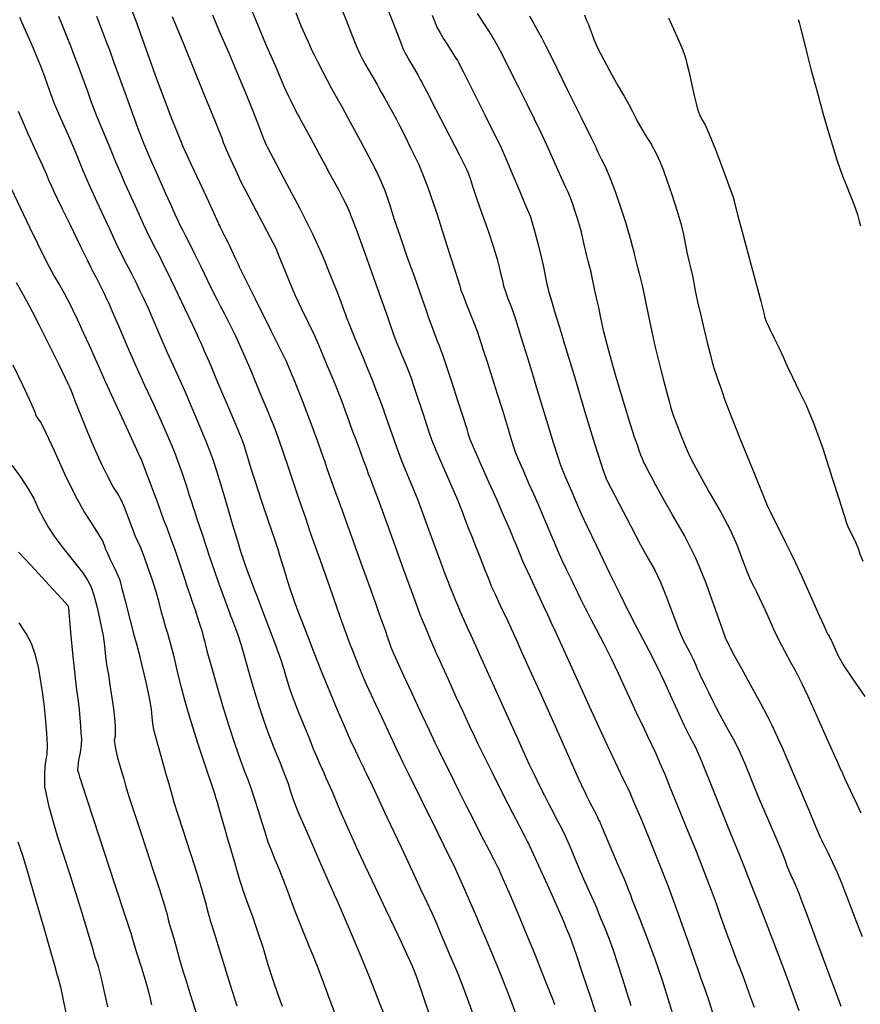
# Model space of a CAD drawing. Extents: x 364802 to 368002, y 1027178 to 1030178.
# Drawn here: x 366785 to 366959, y 1027787 to 1027991 of the extents above; entities that cross this region are included whole.
import ezdxf

# ---------------------------------------------------------------- set-up
doc = ezdxf.new("R2010")
doc.units = 0
doc.header["$LTSCALE"] = 25
doc.header["$MEASUREMENT"] = 0
doc.layers.add('INDEX', color=1, linetype='CONTINUOUS')
doc.layers.add('INTER', color=33, linetype='CONTINUOUS')

msp = doc.modelspace()

# ---------------------------------------------------------------- linework, layer by layer
at = {"layer": 'INDEX', "linetype": 'CONTINUOUS'}
for points, elevation in [([(366859.53, 1027997.16), (366861.89, 1027991.08), (366863.48, 1027987), (366864.29, 1027984.93), (366864.33, 1027984.86), (366864.37, 1027984.78), (366864.42, 1027984.7), (366864.47, 1027984.61), (366864.84, 1027983.96), (366865.53, 1027982.74), (366866.55, 1027980.96), (366867.29, 1027979.66), (366867.75, 1027978.84), (366867.95, 1027978.49), (366869.03, 1027976.43), (366870.99, 1027972.65), (366873.83, 1027967.16), (366875.84, 1027963.26), (366877.02, 1027960.96), (366877.36, 1027960.25), (366877.74, 1027959.3), (366878.16, 1027958.11), (366878.6, 1027956.69), (366879.37, 1027954.4), (366880.46, 1027951.26), (366881.86, 1027947.27), (366882.94, 1027944.04), (366883.69, 1027941.57), (366884.11, 1027939.88), (366884.47, 1027938.39), (366884.78, 1027937.12), (366885.03, 1027936.06), (366885.4, 1027934.83), (366885.9, 1027933.43), (366886.52, 1027931.86), (366887.07, 1027930.35), (366887.54, 1027928.9), (366887.95, 1027927.51), (366888.43, 1027925.93), (366888.98, 1027924.16), (366889.62, 1027922.21), (366890.66, 1027918.89), (366892.09, 1027914.19), (366893.92, 1027908.11), (366895.32, 1027903.56), (366896.26, 1027900.55), (366896.77, 1027899.06), (366897.29, 1027897.65), (366897.83, 1027896.31), (366898.39, 1027895.05), (366898.83, 1027894.04), (366899.16, 1027893.29), (366899.38, 1027892.8), (366899.61, 1027892.25), (366899.86, 1027891.67), (366900.13, 1027891.03), (366900.43, 1027890.33), (366900.75, 1027889.57), (366901.1, 1027888.74), (366902.28, 1027886.25), (366904.27, 1027882.11), (366907.08, 1027876.31), (366908.98, 1027872.41), (366909.95, 1027870.41), (366910.01, 1027870.3), (366910.05, 1027870.22), (366910.09, 1027870.16), (366910.11, 1027870.12), (366910.13, 1027870.08), (366910.15, 1027870.03), (366910.17, 1027869.96), (366910.99, 1027868.36), (366912.62, 1027865.21), (366915.05, 1027860.52), (366916.71, 1027857.3), (366917.59, 1027855.55), (366917.71, 1027855.28), (366918.25, 1027854.08), (366919.21, 1027851.96), (366920.59, 1027848.92), (366921.64, 1027846.6), (366922.39, 1027845), (366922.81, 1027844.12), (366923.2, 1027843.33), (366923.57, 1027842.63), (366923.9, 1027842.02), (366924.21, 1027841.45), (366924.49, 1027840.94), (366924.76, 1027840.47), (366926.05, 1027837.4), (366928.36, 1027831.74), (366931.7, 1027823.47), (366933.94, 1027817.95), (366935.07, 1027815.15), (366935.09, 1027815.1), (366935.11, 1027815.05), (366935.12, 1027815.03), (366935.12, 1027815.01), (366935.13, 1027815), (366935.14, 1027814.98), (366935.15, 1027814.97), (366935.77, 1027813.37), (366937.01, 1027810.21), (366938.87, 1027805.47), (366940.68, 1027800.76), (366942.44, 1027796.09), (366944.15, 1027791.46), (366945.42, 1027787.99), (366946.25, 1027785.69)], 2320), ([(366816.3, 1027991.88), (366818.82, 1027985.73), (366822.6, 1027976.5), (366825.21, 1027970.1), (366826.64, 1027966.52), (366826.9, 1027965.76), (366827.35, 1027964.66), (366827.99, 1027963.22), (366828.82, 1027961.43), (366829.51, 1027959.93), (366830.07, 1027958.71), (366830.49, 1027957.77), (366831.48, 1027955.83), (366833.01, 1027952.89), (366835.11, 1027948.95), (366836.62, 1027946.06), (366837.55, 1027944.25), (366837.9, 1027943.5), (366838.51, 1027942.05), (366839.39, 1027939.89), (366840.53, 1027937.03), (366841.75, 1027934.19), (366843.05, 1027931.38), (366844.44, 1027928.6), (366845.78, 1027925.75), (366847.07, 1027922.82), (366848.32, 1027919.81), (366849.32, 1027917.39), (366850.08, 1027915.56), (366850.59, 1027914.3), (366851.11, 1027912.94), (366851.66, 1027911.48), (366852.22, 1027909.92), (366852.77, 1027908.43), (366853.29, 1027907), (366853.79, 1027905.65), (366854.35, 1027904.15), (366854.97, 1027902.51), (366855.64, 1027900.73), (366856.2, 1027899.22), (366856.64, 1027898.01), (366856.96, 1027897.07), (366857.26, 1027896.26), (366857.54, 1027895.56), (366857.8, 1027894.97), (366859, 1027891.74), (366861.14, 1027885.86), (366864.21, 1027877.34), (366866.31, 1027871.53), (366867.43, 1027868.45), (366867.58, 1027868.09), (366867.72, 1027867.75), (366867.84, 1027867.43), (366867.96, 1027867.14), (366868.32, 1027866.25), (366868.94, 1027864.79), (366869.81, 1027862.73), (366870.41, 1027861.3), (366870.75, 1027860.51), (366870.83, 1027860.34), (366870.98, 1027860.02), (366871.2, 1027859.52), (366871.5, 1027858.86), (366872.26, 1027857.17), (366873.5, 1027854.44), (366875.2, 1027850.67), (366876.68, 1027847.43), (366877.93, 1027844.72), (366878.97, 1027842.54), (366879.68, 1027841.04), (366880.07, 1027840.21), (366880.14, 1027840.05), (366880.98, 1027838.38), (366882.59, 1027835.19), (366884.97, 1027830.48), (366886.87, 1027826.73), (366888.31, 1027823.93), (366889.27, 1027822.09), (366889.93, 1027820.84), (366890.27, 1027820.19), (366890.29, 1027820.15), (366890.32, 1027820.08), (366890.36, 1027819.99), (366890.41, 1027819.88), (366891.15, 1027818.24), (366892.58, 1027815.05), (366894.72, 1027810.33), (366896.33, 1027806.72), (366897.43, 1027804.21), (366898.02, 1027802.8), (366898.52, 1027801.57), (366898.94, 1027800.53), (366899.27, 1027799.67), (366900.07, 1027797.34), (366901.35, 1027793.55), (366903.09, 1027788.29), (366904.37, 1027784.4)], 2310), ([(366919.22, 1027991.65), (366921.1, 1027987.46), (366922.13, 1027985.12), (366922.29, 1027984.64), (366922.45, 1027984.17), (366922.6, 1027983.74), (366922.76, 1027983.32), (366923.05, 1027982.17), (366923.48, 1027980.27), (366924.06, 1027977.64), (366924.54, 1027975.49), (366924.94, 1027973.83), (366925.24, 1027972.66), (366925.65, 1027971.56), (366926.14, 1027970.54), (366926.73, 1027969.6), (366927.68, 1027967.52), (366928.97, 1027964.29), (366930.61, 1027959.92), (366931.77, 1027956.82), (366932.44, 1027955), (366932.62, 1027954.45), (366932.76, 1027953.98), (366932.86, 1027953.59), (366932.91, 1027953.27), (366933.61, 1027950.57), (366934.97, 1027945.47), (366936.99, 1027937.98), (366938.35, 1027932.84), (366939.07, 1027930.06), (366939.12, 1027929.62), (366939.49, 1027928.66), (366940.16, 1027927.19), (366941.15, 1027925.2), (366942.09, 1027923.24), (366942.99, 1027921.29), (366943.84, 1027919.36), (366944.92, 1027917.07), (366946.21, 1027914.43), (366947.72, 1027911.44), (366949.38, 1027907.4), (366951.2, 1027902.3), (366953.17, 1027896.15), (366954.54, 1027891.89), (366955.3, 1027889.51), (366955.46, 1027889.03), (366955.63, 1027888.45), (366955.83, 1027887.78), (366956.05, 1027887.03), (366956.41, 1027886.13), (366956.9, 1027885.09), (366957.52, 1027883.9), (366958.07, 1027882.73), (366958.53, 1027881.58), (366958.92, 1027880.44), (366959.53, 1027878.93)], 2330), ([(366784.34, 1027972.3), (366785.09, 1027970.53), (366786.32, 1027967.77), (366788.04, 1027964), (366789.34, 1027961.12), (366790.22, 1027959.14), (366790.67, 1027958.04), (366791.18, 1027956.86), (366791.75, 1027955.62), (366792.38, 1027954.31), (366793.5, 1027951.99), (366795.12, 1027948.67), (366797.24, 1027944.33), (366798.68, 1027941.4), (366799.43, 1027939.86), (366799.51, 1027939.73), (366799.87, 1027939.03), (366800.51, 1027937.77), (366801.43, 1027935.94), (366802.16, 1027934.47), (366802.7, 1027933.35), (366803.06, 1027932.59), (366803.88, 1027930.72), (366805.16, 1027927.74), (366806.91, 1027923.65), (366808.71, 1027919.55), (366810.56, 1027915.46), (366812.46, 1027911.36), (366814.01, 1027907.98), (366815.19, 1027905.3), (366816.02, 1027903.34), (366816.76, 1027901.51), (366817.4, 1027899.83), (366817.95, 1027898.29), (366818.54, 1027896.57), (366819.17, 1027894.68), (366819.85, 1027892.6), (366820.35, 1027891.05), (366820.67, 1027890.03), (366820.82, 1027889.53), (366821.42, 1027887.69), (366822.48, 1027884.52), (366823.99, 1027880.02), (366825.14, 1027876.65), (366825.91, 1027874.42), (366826.32, 1027873.33), (366826.75, 1027872.15), (366827.21, 1027870.89), (366827.7, 1027869.53), (366828.1, 1027868.42), (366828.42, 1027867.55), (366828.66, 1027866.93), (366828.99, 1027866.06), (366829.41, 1027864.96), (366829.92, 1027863.62), (366830.6, 1027861.5), (366831.46, 1027858.58), (366832.49, 1027854.88), (366833.46, 1027851.58), (366834.34, 1027848.69), (366835.16, 1027846.21), (366836.16, 1027843.45), (366837.33, 1027840.41), (366838.68, 1027837.08), (366839.68, 1027834.55), (366840.32, 1027832.8), (366840.61, 1027831.85), (366840.89, 1027830.94), (366841.17, 1027830.07), (366841.44, 1027829.25), (366842.52, 1027826.66), (366844.4, 1027822.31), (366847.08, 1027816.19), (366848.88, 1027812.09), (366849.8, 1027810), (366849.83, 1027809.93), (366850.48, 1027808.44), (366851.75, 1027805.53), (366853.65, 1027801.21), (366855.52, 1027796.78), (366857.36, 1027792.24), (366859.17, 1027787.6), (366860.43, 1027784.33)], 2300), ([(366784.45, 1027880.79), (366787.03, 1027877.99), (366790.81, 1027873.92), (366793.35, 1027871.17), (366794.64, 1027869.75), (366794.68, 1027869.67), (366794.72, 1027869.57), (366794.75, 1027869.44), (366794.77, 1027869.3), (366794.93, 1027867.53), (366795.24, 1027864.14), (366795.69, 1027859.12), (366796.07, 1027855.31), (366796.38, 1027852.73), (366796.61, 1027851.36), (366796.82, 1027849.85), (366796.99, 1027848.18), (366797.13, 1027846.35), (366797.25, 1027844.73), (366797.36, 1027843.3), (366797.46, 1027842.08), (366797.42, 1027840.73), (366797.23, 1027839.25), (366796.89, 1027837.64), (366796.71, 1027836.42), (366796.68, 1027835.58), (366796.81, 1027835.13), (366796.91, 1027834.79), (366796.97, 1027834.56), (366797.01, 1027834.44), (366797.1, 1027834.13), (366797.26, 1027833.65), (366797.48, 1027832.97), (366798.74, 1027829.13), (366801.03, 1027822.13), (366804.36, 1027811.96), (366806.6, 1027805.09), (366807.76, 1027801.52), (366807.83, 1027801.24), (366808.21, 1027799.99), (366808.9, 1027797.77), (366809.91, 1027794.58), (366810.68, 1027792.1), (366811.2, 1027790.34), (366811.47, 1027789.3), (366811.73, 1027788.15), (366812, 1027786.9)], 2290)]:
    msp.add_lwpolyline(points, dxfattribs=dict(at, elevation=elevation))
at = {"layer": 'INTER', "linetype": 'CONTINUOUS'}
for points in [[(366832.4, 1027994.13), (366833.86, 1027990.57), (366835.67, 1027986.27), (366837.84, 1027981.25), (366839.41, 1027977.62), (366840.41, 1027975.38), (366840.82, 1027974.53), (366841.18, 1027973.79), (366841.5, 1027973.14), (366841.78, 1027972.6), (366842.04, 1027972.11), (366842.27, 1027971.67), (366842.49, 1027971.29), (366843.1, 1027970.16), (366844.12, 1027968.29), (366845.52, 1027965.68), (366846.8, 1027963.32), (366847.94, 1027961.22), (366848.94, 1027959.37), (366849.91, 1027957.59), (366850.83, 1027955.88), (366851.71, 1027954.23), (366852.43, 1027952.78), (366853.01, 1027951.51), (366853.44, 1027950.43), (366854.42, 1027947.79), (366855.95, 1027943.58), (366858.03, 1027937.8), (366859.65, 1027933.27), (366860.79, 1027930), (366861.47, 1027927.98), (366862.04, 1027926.33), (366862.52, 1027925.06), (366862.89, 1027924.16), (366863.36, 1027923.02), (366863.93, 1027921.65), (366864.6, 1027920.04), (366865.14, 1027918.7), (366865.55, 1027917.66), (366865.84, 1027916.89), (366866.36, 1027915.36), (366867.12, 1027913.07), (366868.12, 1027910.01), (366868.95, 1027907.51), (366869.61, 1027905.57), (366870.09, 1027904.18), (366871, 1027901.92), (366872.34, 1027898.8), (366874.1, 1027894.81), (366875.46, 1027891.62), (366876.44, 1027889.22), (366877.02, 1027887.61), (366877.67, 1027885.87), (366878.41, 1027884.01), (366879.21, 1027882.01), (366879.96, 1027880.14), (366880.65, 1027878.39), (366881.28, 1027876.77), (366881.81, 1027875.43), (366882.23, 1027874.39), (366882.55, 1027873.63), (366883.25, 1027872.08), (366884.34, 1027869.73), (366885.8, 1027866.59), (366886.99, 1027864.03), (366887.91, 1027862.03), (366888.55, 1027860.61), (366890.06, 1027857.24), (366892.44, 1027851.92), (366895.69, 1027844.66), (366898.12, 1027839.23), (366899.73, 1027835.65), (366900.52, 1027833.92), (366901.12, 1027832.59), (366901.55, 1027831.68), (366901.79, 1027831.18), (366902.25, 1027830.24), (366902.94, 1027828.86), (366903.85, 1027827.05), (366904.48, 1027825.81), (366904.81, 1027825.15), (366904.86, 1027825.06), (366904.95, 1027824.87), (366905.07, 1027824.58), (366905.24, 1027824.18), (366905.9, 1027822.61), (366907.07, 1027819.87), (366908.74, 1027815.95), (366909.93, 1027813.13), (366910.65, 1027811.43), (366910.89, 1027810.83), (366911.14, 1027810.19), (366911.39, 1027809.53), (366911.63, 1027808.82), (366912.3, 1027807.09), (366913.39, 1027804.32), (366914.9, 1027800.52), (366916.41, 1027796.41), (366917.9, 1027792), (366919.38, 1027787.29), (366920.41, 1027784)], [(366792.71, 1027992.01), (366793.48, 1027990.12), (366794.31, 1027988.06), (366795.19, 1027985.85), (366796, 1027983.76), (366796.74, 1027981.79), (366797.42, 1027979.94), (366798.1, 1027978.08), (366798.77, 1027976.21), (366799.45, 1027974.32), (366800.1, 1027972.58), (366800.74, 1027970.97), (366801.35, 1027969.5), (366802.2, 1027967.47), (366803.26, 1027964.89), (366804.56, 1027961.76), (366805.61, 1027959.27), (366806.41, 1027957.43), (366806.97, 1027956.24), (366807.8, 1027954.43), (366808.92, 1027951.99), (366810.31, 1027948.92), (366811.4, 1027946.57), (366812.18, 1027944.95), (366812.66, 1027944.04), (366813.16, 1027943.08), (366813.7, 1027942.06), (366814.25, 1027940.98), (366815.31, 1027938.83), (366816.87, 1027935.6), (366818.94, 1027931.3), (366820.46, 1027928.11), (366821.42, 1027926.03), (366821.84, 1027925.06), (366822.22, 1027924.18), (366822.57, 1027923.4), (366822.89, 1027922.71), (366823.94, 1027920.26), (366825.72, 1027916.06), (366828.23, 1027910.1), (366829.95, 1027906.01), (366830.87, 1027903.79), (366831, 1027903.43), (366831.14, 1027903.02), (366831.29, 1027902.58), (366831.45, 1027902.09), (366831.73, 1027901.16), (366832.14, 1027899.77), (366832.68, 1027897.94), (366833.55, 1027895.21), (366834.76, 1027891.61), (366836.3, 1027887.11), (366837.44, 1027883.7), (366838.2, 1027881.39), (366838.57, 1027880.16), (366839.03, 1027878.65), (366839.59, 1027876.85), (366840.24, 1027874.76), (366840.79, 1027873.03), (366841.25, 1027871.65), (366841.62, 1027870.63), (366841.89, 1027869.86), (366842.06, 1027869.36), (366842.15, 1027869.13), (366842.77, 1027867.51), (366843.93, 1027864.52), (366845.62, 1027860.15), (366847.29, 1027855.95), (366848.92, 1027851.92), (366850.52, 1027848.07), (366851.95, 1027844.73), (366853.22, 1027841.89), (366854.33, 1027839.55), (366855.16, 1027837.81), (366855.69, 1027836.67), (366855.94, 1027836.14), (366856.13, 1027835.74), (366856.25, 1027835.49), (366856.3, 1027835.38), (366856.51, 1027834.95), (366856.88, 1027834.2), (366857.41, 1027833.13), (366858.73, 1027830.34), (366860.84, 1027825.82), (366863.75, 1027819.58), (366866.1, 1027814.56), (366867.88, 1027810.77), (366869.1, 1027808.21), (366870.12, 1027805.98), (366870.95, 1027804.1), (366871.57, 1027802.55), (366872.2, 1027801.04), (366872.82, 1027799.58), (366873.43, 1027798.17), (366874.01, 1027796.84), (366874.54, 1027795.61), (366875.03, 1027794.46), (366875.58, 1027793.16), (366876.16, 1027791.71), (366876.8, 1027790.11), (366877.83, 1027787.31), (366879.27, 1027783.31)], [(366800.59, 1027991.95), (366801.93, 1027988.53), (366802.83, 1027986.2), (366803.28, 1027984.97), (366804.22, 1027982.37), (366805.64, 1027978.42), (366807.55, 1027973.09), (366809.09, 1027968.89), (366810.28, 1027965.82), (366811.09, 1027963.86), (366811.98, 1027961.79), (366812.94, 1027959.6), (366813.98, 1027957.3), (366814.97, 1027955.08), (366815.93, 1027952.96), (366816.85, 1027950.92), (366817.51, 1027949.48), (366817.91, 1027948.65), (366818.03, 1027948.4), (366818.42, 1027947.66), (366819.06, 1027946.42), (366819.96, 1027944.67), (366821.02, 1027942.55), (366822.24, 1027940.05), (366823.62, 1027937.17), (366824.75, 1027934.86), (366825.63, 1027933.1), (366826.27, 1027931.9), (366827.11, 1027930.25), (366828.16, 1027928.17), (366829.41, 1027925.64), (366830.89, 1027922.41), (366832.59, 1027918.49), (366834.5, 1027913.87), (366835.91, 1027910.46), (366836.81, 1027908.27), (366837.21, 1027907.29), (366837.58, 1027906.36), (366837.91, 1027905.48), (366838.2, 1027904.66), (366839.08, 1027902.1), (366840.54, 1027897.8), (366842.59, 1027891.78), (366843.98, 1027887.67), (366844.72, 1027885.49), (366844.8, 1027885.22), (366844.87, 1027885.05), (366844.9, 1027884.95), (366844.91, 1027884.93), (366844.91, 1027884.91), (366844.92, 1027884.88), (366844.93, 1027884.85), (366845.61, 1027882.94), (366846.96, 1027879.15), (366848.97, 1027873.47), (366850.47, 1027869.25), (366851.44, 1027866.48), (366851.89, 1027865.15), (366852.44, 1027863.64), (366853.08, 1027861.94), (366853.81, 1027860.06), (366854.53, 1027858.26), (366855.23, 1027856.52), (366855.92, 1027854.86), (366856.53, 1027853.43), (366857.08, 1027852.2), (366857.56, 1027851.19), (366858.45, 1027849.29), (366859.75, 1027846.49), (366861.47, 1027842.79), (366862.73, 1027840.08), (366863.55, 1027838.35), (366863.92, 1027837.6), (366865.36, 1027834.69), (366867.86, 1027829.61), (366871.44, 1027822.36), (366873.83, 1027817.53), (366875.03, 1027815.1), (366875.05, 1027815.08), (366875.06, 1027815.06), (366875.07, 1027815.04), (366875.08, 1027815.02), (366875.55, 1027813.94), (366876.48, 1027811.81), (366877.87, 1027808.62), (366879.17, 1027805.62), (366880.39, 1027802.82), (366881.51, 1027800.2), (366882.75, 1027797.23), (366884.09, 1027793.92), (366885.55, 1027790.26), (366886.79, 1027787.03), (366887.84, 1027784.23)], [(366895.66, 1027786.89), (366895.43, 1027787.51), (366895.22, 1027788.07), (366894.49, 1027789.91), (366893.25, 1027793.04), (366891.5, 1027797.44), (366889.74, 1027801.74), (366887.99, 1027805.94), (366886.23, 1027810.03), (366885.01, 1027812.85), (366884.34, 1027814.41), (366884.21, 1027814.7), (366883.78, 1027815.57), (366883.05, 1027816.99), (366882.02, 1027818.99), (366880.95, 1027821.06), (366879.84, 1027823.22), (366878.69, 1027825.45), (366877.33, 1027828.13), (366875.76, 1027831.27), (366873.99, 1027834.85), (366872.58, 1027837.71), (366871.54, 1027839.82), (366870.86, 1027841.21), (366869.71, 1027843.63), (366868.09, 1027847.09), (366866, 1027851.58), (366864.42, 1027855.02), (366863.33, 1027857.39), (366862.74, 1027858.69), (366862.28, 1027859.73), (366861.94, 1027860.51), (366861.73, 1027861.02), (366861.42, 1027861.85), (366861.01, 1027863.02), (366860.5, 1027864.51), (366859.91, 1027866.19), (366859.25, 1027868.07), (366858.52, 1027870.15), (366857.27, 1027873.62), (366855.52, 1027878.48), (366853.26, 1027884.74), (366851.52, 1027889.56), (366850.31, 1027892.92), (366849.61, 1027894.84), (366849, 1027896.57), (366848.46, 1027898.11), (366848, 1027899.46), (366847.34, 1027901.35), (366846.48, 1027903.77), (366845.42, 1027906.72), (366844.24, 1027909.83), (366842.97, 1027913.09), (366841.58, 1027916.52), (366840.65, 1027918.81), (366840.17, 1027920), (366840.15, 1027920.06), (366839.04, 1027922.29), (366836.85, 1027926.7), (366833.57, 1027933.27), (366831.38, 1027937.68), (366830.27, 1027939.92), (366830.24, 1027940), (366829.97, 1027940.59), (366829.45, 1027941.71), (366828.68, 1027943.36), (366828.01, 1027944.77), (366827.42, 1027945.94), (366826.92, 1027946.89), (366826.29, 1027948.17), (366825.53, 1027949.8), (366824.63, 1027951.77), (366823.46, 1027954.34), (366822, 1027957.5), (366820.26, 1027961.25), (366819.07, 1027963.82), (366818.44, 1027965.22), (366818.36, 1027965.44), (366817.95, 1027966.48), (366817.19, 1027968.33), (366816.09, 1027971.01), (366814.74, 1027974.53), (366813.13, 1027978.91), (366811.25, 1027984.15), (366809.93, 1027987.84), (366809.15, 1027989.99), (366808.93, 1027990.61), (366808.04, 1027992.87)], [(366911.51, 1027786.7), (366910.6, 1027789.49), (366909.67, 1027792.4), (366908.72, 1027795.42), (366907.79, 1027798.18), (366906.89, 1027800.67), (366906, 1027802.9), (366905.28, 1027804.69), (366904.72, 1027806.07), (366904.33, 1027807.02), (366903.73, 1027808.39), (366902.94, 1027810.16), (366901.96, 1027812.33), (366900.93, 1027814.68), (366899.85, 1027817.19), (366898.73, 1027819.86), (366897.79, 1027822.01), (366897.02, 1027823.63), (366896.42, 1027824.73), (366895.89, 1027825.72), (366895.41, 1027826.62), (366895, 1027827.41), (366894.39, 1027828.6), (366893.57, 1027830.21), (366892.56, 1027832.22), (366891.48, 1027834.43), (366890.35, 1027836.83), (366889.16, 1027839.43), (366887.82, 1027842.39), (366886.32, 1027845.7), (366884.68, 1027849.37), (366883.15, 1027852.79), (366881.72, 1027855.97), (366880.4, 1027858.89), (366879.27, 1027861.39), (366878.32, 1027863.47), (366877.54, 1027865.12), (366876.83, 1027866.69), (366876.18, 1027868.18), (366875.58, 1027869.59), (366875.06, 1027870.84), (366874.62, 1027871.95), (366874.24, 1027872.91), (366873.84, 1027873.94), (366873.4, 1027875.05), (366872.92, 1027876.23), (366871.99, 1027878.7), (366870.61, 1027882.47), (366868.79, 1027887.54), (366867.23, 1027891.68), (366865.95, 1027894.89), (366864.94, 1027897.18), (366863.86, 1027899.86), (366862.72, 1027902.94), (366861.51, 1027906.42), (366860.69, 1027908.77), (366860.27, 1027910), (366860.23, 1027910.1), (366859.97, 1027910.81), (366859.48, 1027912.14), (366858.76, 1027914.08), (366858.21, 1027915.53), (366857.84, 1027916.49), (366857.64, 1027916.97), (366856.97, 1027918.59), (366855.82, 1027921.35), (366854.19, 1027925.25), (366853.06, 1027927.99), (366852.42, 1027929.57), (366852.28, 1027930), (366852.04, 1027930.69), (366851.7, 1027931.65), (366851.26, 1027932.87), (366850.43, 1027935.01), (366849.23, 1027938.07), (366847.64, 1027942.06), (366845.49, 1027946.75), (366842.79, 1027952.15), (366839.53, 1027958.26), (366837.29, 1027962.46), (366836.05, 1027964.78), (366835.83, 1027965.19), (366835.55, 1027965.83), (366835.23, 1027966.7), (366834.85, 1027967.8), (366834.09, 1027969.78), (366832.94, 1027972.64), (366831.41, 1027976.38), (366829.76, 1027980.32), (366828.01, 1027984.46), (366826.14, 1027988.81), (366824.7, 1027992.19)], [(366928.44, 1027785.24), (366927.64, 1027787.66), (366926.8, 1027790.08), (366925.95, 1027792.5), (366925.37, 1027794.12), (366925.07, 1027794.96), (366925.05, 1027795.02), (366924.38, 1027796.91), (366923.07, 1027800.65), (366921.1, 1027806.24), (366919.13, 1027811.56), (366917.17, 1027816.63), (366915.21, 1027821.43), (366913.67, 1027825.17), (366912.55, 1027827.87), (366911.85, 1027829.51), (366911.26, 1027830.85), (366910.78, 1027831.88), (366910.41, 1027832.62), (366909.77, 1027833.93), (366908.85, 1027835.83), (366907.66, 1027838.31), (366905.67, 1027842.62), (366902.86, 1027848.75), (366899.26, 1027856.72), (366896.82, 1027862.07), (366895.57, 1027864.83), (366895.48, 1027864.98), (366895.42, 1027865.1), (366895.37, 1027865.19), (366895.34, 1027865.25), (366895.29, 1027865.36), (366895.21, 1027865.52), (366895.1, 1027865.74), (366894.9, 1027866.18), (366894.59, 1027866.86), (366894.18, 1027867.77), (366893.38, 1027869.52), (366892.17, 1027872.11), (366890.57, 1027875.54), (366889.49, 1027877.86), (366888.92, 1027879.08), (366888.88, 1027879.19), (366888.71, 1027879.6), (366888.43, 1027880.32), (366888.04, 1027881.34), (366887.62, 1027882.38), (366887.18, 1027883.45), (366886.72, 1027884.54), (366886.16, 1027885.84), (366885.51, 1027887.35), (366884.75, 1027889.08), (366883.6, 1027891.69), (366882.06, 1027895.18), (366880.12, 1027899.56), (366878.81, 1027902.55), (366878.11, 1027904.15), (366878.04, 1027904.36), (366877.91, 1027904.8), (366877.71, 1027905.44), (366877.45, 1027906.31), (366876.77, 1027908.42), (366875.69, 1027911.76), (366874.19, 1027916.33), (366873.18, 1027919.44), (366872.64, 1027921.1), (366872.58, 1027921.31), (366872.42, 1027921.75), (366872.16, 1027922.43), (366871.79, 1027923.35), (366871.33, 1027924.55), (366870.78, 1027926.01), (366870.13, 1027927.74), (366869.54, 1027929.36), (366869.02, 1027930.86), (366868.55, 1027932.24), (366867.73, 1027934.6), (366866.54, 1027937.94), (366864.98, 1027942.25), (366863.62, 1027946.19), (366862.43, 1027949.74), (366861.44, 1027952.92), (366860.44, 1027955.72), (366859.44, 1027958.15), (366858.43, 1027960.21), (366857.07, 1027962.86), (366855.36, 1027966.09), (366853.3, 1027969.92), (366851.62, 1027973), (366850.33, 1027975.34), (366849.43, 1027976.93), (366848.49, 1027978.66), (366847.52, 1027980.52), (366846.51, 1027982.51), (366845.81, 1027983.89), (366845.42, 1027984.66), (366845.33, 1027984.83), (366845.26, 1027984.97), (366845.21, 1027985.08), (366845.18, 1027985.15), (366844.82, 1027985.96), (366844.12, 1027987.51), (366843.09, 1027989.78), (366841.98, 1027992.57)], [(366851.32, 1027993.74), (366852.35, 1027991.16), (366853.55, 1027988.08), (366854.52, 1027985.7), (366855.25, 1027984.03), (366855.76, 1027983.06), (366856.33, 1027982), (366856.98, 1027980.86), (366857.7, 1027979.64), (366858.29, 1027978.61), (366858.78, 1027977.78), (366859.14, 1027977.14), (366859.66, 1027976.21), (366860.34, 1027975.01), (366861.18, 1027973.51), (366861.97, 1027972.06), (366862.72, 1027970.66), (366863.43, 1027969.3), (366864.45, 1027967.26), (366865.78, 1027964.56), (366867.43, 1027961.19), (366869.24, 1027956.67), (366871.21, 1027951.01), (366873.34, 1027944.21), (366874.82, 1027939.51), (366875.65, 1027936.93), (366875.81, 1027936.45), (366875.94, 1027936.07), (366876.03, 1027935.78), (366876.08, 1027935.58), (366876.12, 1027935.4), (366876.16, 1027935.25), (366876.19, 1027935.13), (366876.61, 1027934.03), (366877.42, 1027931.97), (366878.63, 1027928.93), (366879.51, 1027926.65), (366880.06, 1027925.1), (366880.29, 1027924.31), (366880.8, 1027922.69), (366881.59, 1027920.25), (366882.66, 1027916.98), (366883.72, 1027913.65), (366884.77, 1027910.25), (366885.82, 1027906.78), (366886.61, 1027904.18), (366887.15, 1027902.46), (366887.44, 1027901.61), (366888.05, 1027900.1), (366888.98, 1027897.94), (366890.22, 1027895.11), (366891.22, 1027892.86), (366891.96, 1027891.18), (366892.44, 1027890.07), (366892.97, 1027888.86), (366893.53, 1027887.55), (366894.12, 1027886.14), (366894.78, 1027884.57), (366895.51, 1027882.86), (366896.29, 1027881.01), (366897.13, 1027879.13), (366898.01, 1027877.23), (366898.95, 1027875.3), (366899.75, 1027873.64), (366900.42, 1027872.25), (366900.97, 1027871.12), (366901.47, 1027870.11), (366901.93, 1027869.2), (366902.35, 1027868.39), (366903.14, 1027866.88), (366904.3, 1027864.66), (366905.84, 1027861.74), (366907.34, 1027858.74), (366908.8, 1027855.68), (366910.22, 1027852.54), (366911.54, 1027849.67), (366912.76, 1027847.07), (366913.88, 1027844.74), (366914.89, 1027842.62), (366915.79, 1027840.72), (366916.57, 1027839.04), (366917.46, 1027837.04), (366918.44, 1027834.71), (366919.51, 1027832.06), (366920.96, 1027828.52), (366922.77, 1027824.08), (366924.95, 1027818.75), (366926.72, 1027814.28), (366928.1, 1027810.65), (366929.08, 1027807.88), (366929.94, 1027805.44), (366930.69, 1027803.33), (366931.32, 1027801.55), (366931.99, 1027799.74), (366932.69, 1027797.9), (366933.42, 1027796.03), (366934.13, 1027794.18), (366934.82, 1027792.36), (366935.48, 1027790.57), (366936.19, 1027788.59), (366936.96, 1027786.42)], [(366870.22, 1027992.16), (366871.25, 1027989.57), (366871.86, 1027988.5), (366872.58, 1027987.31), (366873.4, 1027986), (366874.32, 1027984.57), (366875.01, 1027983.49), (366875.47, 1027982.75), (366875.69, 1027982.36), (366876.7, 1027980.36), (366878.52, 1027976.74), (366881.12, 1027971.5), (366882.96, 1027967.83), (366884.02, 1027965.71), (366884.31, 1027965.15), (366884.8, 1027964.06), (366885.49, 1027962.44), (366886.39, 1027960.29), (366887.35, 1027958.01), (366888.37, 1027955.6), (366889.45, 1027953.06), (366890.18, 1027951.35), (366890.56, 1027950.46), (366890.6, 1027950.39), (366890.63, 1027950.3), (366890.67, 1027950.21), (366890.7, 1027950.1), (366890.98, 1027949.09), (366891.49, 1027947.16), (366892.23, 1027944.33), (366892.86, 1027941.81), (366893.36, 1027939.62), (366893.74, 1027937.75), (366894.02, 1027936.41), (366894.19, 1027935.59), (366894.26, 1027935.29), (366894.32, 1027935.06), (366894.37, 1027934.89), (366894.41, 1027934.78), (366894.63, 1027934.05), (366895.03, 1027932.69), (366895.6, 1027930.71), (366896.05, 1027929.17), (366896.38, 1027928.08), (366896.59, 1027927.44), (366897.6, 1027924.12), (366899.42, 1027918.12), (366902.03, 1027909.44), (366903.95, 1027903.15), (366905.17, 1027899.24), (366905.68, 1027897.72), (366906.07, 1027896.63), (366906.32, 1027895.97), (366906.44, 1027895.75), (366907.32, 1027894.03), (366908.98, 1027890.84), (366911.4, 1027886.15), (366913.43, 1027882.32), (366915.08, 1027879.33), (366916.33, 1027877.19), (366917.58, 1027874.57), (366918.84, 1027871.47), (366920.1, 1027867.9), (366921.29, 1027864.83), (366922.42, 1027862.27), (366923.48, 1027860.23), (366924.31, 1027858.58), (366924.9, 1027857.33), (366925.27, 1027856.48), (366925.64, 1027855.65), (366926.03, 1027854.82), (366926.42, 1027854.01), (366926.91, 1027852.98), (366927.5, 1027851.75), (366928.19, 1027850.32), (366928.95, 1027848.8), (366929.79, 1027847.21), (366930.7, 1027845.54), (366931.55, 1027844), (366932.34, 1027842.58), (366933.06, 1027841.29), (366934.01, 1027839.29), (366935.18, 1027836.57), (366936.56, 1027833.15), (366938.06, 1027829.53), (366939.67, 1027825.72), (366941.4, 1027821.71), (366942.65, 1027818.74), (366943.42, 1027816.81), (366943.72, 1027815.9), (366944.1, 1027814.91), (366944.57, 1027813.81), (366945.12, 1027812.63), (366945.67, 1027811.38), (366946.22, 1027810.06), (366946.76, 1027808.68), (366947.9, 1027805.63), (366949.66, 1027800.91), (366952.01, 1027794.53), (366953.69, 1027790.01), (366954.67, 1027787.37), (366954.97, 1027786.6)], [(366959.46, 1027801.02), (366958.79, 1027802.73), (366957.83, 1027805.22), (366956.91, 1027807.62), (366956.02, 1027809.92), (366955.18, 1027812.12), (366954.28, 1027814.28), (366953.33, 1027816.37), (366952.33, 1027818.41), (366951.63, 1027819.83), (366951.22, 1027820.64), (366951.12, 1027820.83), (366951.01, 1027821.06), (366950.89, 1027821.31), (366950.76, 1027821.6), (366949.88, 1027823.68), (366948.24, 1027827.54), (366945.84, 1027833.19), (366944.05, 1027837.4), (366942.86, 1027840.17), (366942.27, 1027841.48), (366941.56, 1027843.03), (366940.72, 1027844.8), (366939.75, 1027846.79), (366938.38, 1027849.42), (366936.6, 1027852.67), (366934.41, 1027856.56), (366932.9, 1027859.29), (366932.05, 1027860.86), (366931.86, 1027861.27), (366931.71, 1027861.61), (366931.58, 1027861.89), (366931.48, 1027862.1), (366931.37, 1027862.32), (366931.26, 1027862.55), (366931.14, 1027862.79), (366930.39, 1027864.84), (366929.02, 1027868.7), (366927.03, 1027874.36), (366924.87, 1027879.55), (366922.55, 1027884.27), (366920.07, 1027888.51), (366918.1, 1027891.95), (366916.64, 1027894.58), (366915.69, 1027896.42), (366914.96, 1027897.83), (366914.44, 1027898.83), (366914.13, 1027899.42), (366913.82, 1027900.12), (366913.5, 1027900.94), (366913.17, 1027901.89), (366912.84, 1027902.82), (366912.5, 1027903.73), (366912.17, 1027904.63), (366911.35, 1027907.24), (366910.03, 1027911.55), (366908.23, 1027917.56), (366906.82, 1027922.55), (366905.82, 1027926.49), (366905.21, 1027929.4), (366904.76, 1027931.54), (366904.45, 1027932.91), (366904.29, 1027933.52), (366904.07, 1027934.47), (366903.8, 1027935.78), (366903.48, 1027937.43), (366903.16, 1027938.88), (366902.84, 1027940.13), (366902.54, 1027941.18), (366902.26, 1027942.28), (366902, 1027943.41), (366901.76, 1027944.58), (366901.47, 1027945.84), (366901.15, 1027947.17), (366900.77, 1027948.59), (366900.36, 1027950.02), (366899.9, 1027951.48), (366899.4, 1027952.96), (366898.9, 1027954.28), (366898.4, 1027955.44), (366897.91, 1027956.43), (366897.23, 1027957.93), (366896.35, 1027959.95), (366895.27, 1027962.47), (366894.09, 1027965.09), (366892.82, 1027967.81), (366891.43, 1027970.61), (366889.88, 1027973.75), (366888.16, 1027977.21), (366886.27, 1027981), (366884.84, 1027983.85), (366883.85, 1027985.75), (366883.31, 1027986.7), (366882.42, 1027988.16), (366881.18, 1027990.11), (366879.6, 1027992.55)], [(366890.37, 1027991.98), (366891.15, 1027990.66), (366892.01, 1027989.14), (366892.86, 1027987.55), (366893.73, 1027985.89), (366894.59, 1027984.15), (366896.12, 1027981.06), (366898.31, 1027976.61), (366901.17, 1027970.81), (366903.11, 1027966.86), (366904.12, 1027964.77), (366904.22, 1027964.55), (366904.6, 1027963.76), (366905.26, 1027962.4), (366906.21, 1027960.49), (366907.16, 1027958.28), (366908.1, 1027955.78), (366909.05, 1027952.98), (366909.69, 1027951.09), (366910.03, 1027950.09), (366910.06, 1027950), (366910.29, 1027949.22), (366910.71, 1027947.77), (366911.34, 1027945.62), (366911.78, 1027944.05), (366912.04, 1027943.06), (366912.12, 1027942.63), (366912.34, 1027941.75), (366912.68, 1027940.41), (366913.16, 1027938.61), (366913.8, 1027935.85), (366914.61, 1027932.13), (366915.58, 1027927.44), (366916.42, 1027923.58), (366917.12, 1027920.53), (366917.68, 1027918.31), (366918.24, 1027916.16), (366918.79, 1027914.09), (366919.34, 1027912.1), (366919.71, 1027910.76), (366919.91, 1027910.06), (366919.93, 1027910), (366919.95, 1027909.95), (366919.96, 1027909.9), (366919.98, 1027909.84), (366920.29, 1027909.02), (366920.89, 1027907.42), (366921.78, 1027905.04), (366922.66, 1027902.87), (366923.52, 1027900.91), (366924.38, 1027899.15), (366925.76, 1027896.59), (366927.65, 1027893.25), (366930.07, 1027889.12), (366932.01, 1027885.42), (366933.48, 1027882.15), (366934.49, 1027879.31), (366935.38, 1027876.97), (366936.15, 1027875.13), (366936.82, 1027873.8), (366937.44, 1027872.54), (366938.03, 1027871.35), (366938.57, 1027870.23), (366939.26, 1027868.74), (366940.1, 1027866.88), (366941.09, 1027864.65), (366942.16, 1027862.42), (366943.32, 1027860.21), (366944.55, 1027858), (366945.57, 1027856.15), (366946.34, 1027854.66), (366946.89, 1027853.53), (366948.1, 1027850.9), (366949.96, 1027846.77), (366952.48, 1027841.14), (366954.18, 1027837.37), (366955.05, 1027835.44), (366955.11, 1027835.36), (366955.16, 1027835.29), (366955.2, 1027835.24), (366955.23, 1027835.2), (366955.27, 1027835.1), (366955.33, 1027834.95), (366955.39, 1027834.75), (366955.75, 1027833.92), (366956.41, 1027832.47), (366957.37, 1027830.4), (366958.27, 1027828.49), (366959.13, 1027826.74)], [(366901.78, 1027992.27), (366902.25, 1027991.05), (366902.62, 1027990.22), (366903, 1027989.28), (366903.39, 1027988.21), (366903.79, 1027987.01), (366904.59, 1027985.24), (366905.79, 1027982.9), (366907.41, 1027979.98), (366908.81, 1027977.46), (366910, 1027975.36), (366910.98, 1027973.66), (366911.76, 1027972.23), (366912.34, 1027971.09), (366912.73, 1027970.23), (366913.41, 1027968.99), (366914.37, 1027967.39), (366915.61, 1027965.41), (366916.66, 1027963.51), (366917.51, 1027961.7), (366918.16, 1027959.97), (366918.96, 1027957.73), (366919.89, 1027955), (366920.97, 1027951.76), (366921.78, 1027948.98), (366922.34, 1027946.66), (366922.65, 1027944.81), (366923, 1027943), (366923.41, 1027941.24), (366923.87, 1027939.54), (366924.21, 1027938.13), (366924.43, 1027937.01), (366924.54, 1027936.18), (366924.83, 1027934.67), (366925.31, 1027932.47), (366925.98, 1027929.6), (366926.62, 1027926.88), (366927.25, 1027924.31), (366927.86, 1027921.9), (366928.3, 1027920.21), (366928.55, 1027919.23), (366928.62, 1027918.96), (366928.88, 1027918.21), (366929.32, 1027916.97), (366929.95, 1027915.25), (366930.44, 1027913.85), (366930.8, 1027912.76), (366931.02, 1027912), (366932.12, 1027909.15), (366934.1, 1027904.22), (366936.96, 1027897.2), (366938.87, 1027892.51), (366939.84, 1027890.14), (366939.86, 1027890.1), (366939.88, 1027890.06), (366939.9, 1027890.03), (366939.92, 1027889.99), (366939.93, 1027889.96), (366939.95, 1027889.93), (366939.95, 1027889.91), (366940.36, 1027889.09), (366941.17, 1027887.47), (366942.38, 1027885.05), (366943.51, 1027882.76), (366944.57, 1027880.6), (366945.55, 1027878.57), (366946.81, 1027875.87), (366948.33, 1027872.49), (366950.12, 1027868.44), (366951.42, 1027865.56), (366952.21, 1027863.86), (366952.51, 1027863.33), (366952.75, 1027862.89), (366952.94, 1027862.54), (366953.07, 1027862.27), (366953.35, 1027861.64), (366953.8, 1027860.66), (366954.4, 1027859.31), (366955.62, 1027857.24), (366957.47, 1027854.43), (366959.93, 1027850.88)], [(366870.21, 1027783.35), (366868.85, 1027787.28), (366867.91, 1027790.03), (366867.36, 1027791.6), (366866.87, 1027792.99), (366866.41, 1027794.19), (366866.01, 1027795.2), (366864.92, 1027797.58), (366863.15, 1027801.35), (366860.69, 1027806.5), (366858.44, 1027811.25), (366856.4, 1027815.61), (366854.55, 1027819.57), (366852.78, 1027823.48), (366851.08, 1027827.35), (366849.45, 1027831.18), (366848.26, 1027833.94), (366847.51, 1027835.63), (366847.21, 1027836.27), (366846.79, 1027837.2), (366846.27, 1027838.43), (366845.63, 1027839.95), (366844.81, 1027841.97), (366843.79, 1027844.47), (366842.57, 1027847.46), (366841.65, 1027849.78), (366841.03, 1027851.45), (366840.7, 1027852.45), (366840.34, 1027853.62), (366839.95, 1027854.95), (366839.53, 1027856.45), (366838.81, 1027858.6), (366837.79, 1027861.42), (366836.46, 1027864.9), (366835.37, 1027867.76), (366834.51, 1027870.01), (366833.89, 1027871.63), (366833.43, 1027872.83), (366833.14, 1027873.61), (366833.02, 1027873.95), (366832.75, 1027874.68), (366832.33, 1027875.79), (366831.77, 1027877.29), (366831.35, 1027878.45), (366831.07, 1027879.28), (366830.92, 1027879.77), (366830.77, 1027880.24), (366830.62, 1027880.7), (366830.47, 1027881.15), (366829.9, 1027883.05), (366828.9, 1027886.42), (366827.48, 1027891.24), (366826.4, 1027894.89), (366825.65, 1027897.35), (366825.23, 1027898.63), (366824.84, 1027899.8), (366824.47, 1027900.86), (366824.13, 1027901.81), (366823.35, 1027903.76), (366822.13, 1027906.72), (366820.46, 1027910.68), (366818.97, 1027914.12), (366817.68, 1027917.04), (366816.57, 1027919.43), (366815.35, 1027922.15), (366814.02, 1027925.19), (366812.57, 1027928.56), (366811.35, 1027931.36), (366810.34, 1027933.58), (366809.55, 1027935.23), (366808.95, 1027936.47), (366808.54, 1027937.29), (366808.33, 1027937.7), (366807.91, 1027938.5), (366807.29, 1027939.68), (366806.46, 1027941.25), (366805.68, 1027942.78), (366804.96, 1027944.29), (366804.29, 1027945.76), (366803.36, 1027947.77), (366802.18, 1027950.3), (366800.74, 1027953.37), (366799.3, 1027956.57), (366797.86, 1027959.9), (366796.43, 1027963.38), (366795.12, 1027966.48), (366793.92, 1027969.21), (366792.85, 1027971.56), (366791.91, 1027973.79), (366791.1, 1027975.87), (366790.43, 1027977.82), (366789.95, 1027979.2), (366789.66, 1027980.02), (366789.56, 1027980.28), (366789.17, 1027981.24), (366788.49, 1027982.89), (366787.52, 1027985.24), (366786.57, 1027987.5), (366785.63, 1027989.65), (366784.7, 1027991.71)], [(366946.11, 1027991.31), (366946.32, 1027990.66), (366946.69, 1027989.26), (366947.22, 1027987.14), (366947.91, 1027984.27), (366948.82, 1027980.74), (366949.96, 1027976.53), (366951.32, 1027971.64), (366952.47, 1027967.63), (366953.41, 1027964.48), (366954.14, 1027962.21), (366954.85, 1027960.14), (366955.54, 1027958.29), (366956.22, 1027956.65), (366956.85, 1027955.05), (366957.44, 1027953.5), (366957.98, 1027951.99), (366958.39, 1027950.82), (366958.66, 1027949.98), (366958.8, 1027949.46), (366958.93, 1027948.97), (366959.03, 1027948.51)], [(366782.32, 1027957.43), (366784.76, 1027952.31), (366786.77, 1027948.1), (366788.36, 1027944.79), (366789.53, 1027942.4), (366790.7, 1027940.15), (366791.85, 1027938.05), (366793, 1027936.09), (366793.89, 1027934.53), (366794.54, 1027933.35), (366794.93, 1027932.56), (366795.63, 1027931.11), (366796.63, 1027929), (366797.93, 1027926.23), (366799.09, 1027923.7), (366800.11, 1027921.4), (366800.99, 1027919.34), (366802.45, 1027916.08), (366804.51, 1027911.59), (366807.15, 1027905.9), (366808.92, 1027902.09), (366809.81, 1027900.16), (366809.83, 1027900.12), (366809.84, 1027900.08), (366809.86, 1027900.03), (366809.89, 1027899.99), (366809.9, 1027899.95), (366809.92, 1027899.92), (366809.93, 1027899.9), (366810.24, 1027899.09), (366810.85, 1027897.48), (366811.76, 1027895.07), (366812.57, 1027892.87), (366813.29, 1027890.87), (366813.93, 1027889.07), (366814.44, 1027887.67), (366814.85, 1027886.66), (366815.14, 1027886.04), (366815.84, 1027884.12), (366816.95, 1027880.9), (366818.47, 1027876.37), (366819.54, 1027873.19), (366820.15, 1027871.38), (366820.31, 1027870.92), (366820.42, 1027870.58), (366820.5, 1027870.37), (366820.53, 1027870.28), (366820.6, 1027870.09), (366820.7, 1027869.8), (366820.84, 1027869.41), (366821.1, 1027868.63), (366821.49, 1027867.47), (366821.99, 1027865.92), (366822.41, 1027864.56), (366822.73, 1027863.38), (366822.97, 1027862.4), (366823.51, 1027860.34), (366824.36, 1027857.23), (366825.53, 1027853.06), (366826.74, 1027848.96), (366827.99, 1027844.94), (366829.3, 1027840.97), (366830.4, 1027837.77), (366831.3, 1027835.31), (366831.99, 1027833.62), (366832.69, 1027831.7), (366833.39, 1027829.55), (366834.1, 1027827.18), (366834.8, 1027824.92), (366835.49, 1027822.77), (366836.16, 1027820.72), (366836.86, 1027818.8), (366837.58, 1027817), (366838.31, 1027815.33), (366839.24, 1027813.03), (366840.36, 1027810.1), (366841.68, 1027806.55), (366842.74, 1027803.74), (366843.57, 1027801.68), (366844.15, 1027800.37), (366844.8, 1027798.81), (366845.53, 1027796.99), (366846.33, 1027794.93), (366847.32, 1027792.32), (366848.51, 1027789.16), (366849.89, 1027785.45)], [(366839.19, 1027786.57), (366838.22, 1027789.17), (366837.24, 1027792.03), (366836.23, 1027795.16), (366835.2, 1027798.55), (366834.15, 1027801.81), (366833.07, 1027804.92), (366831.97, 1027807.9), (366831.16, 1027810.16), (366830.64, 1027811.71), (366830.41, 1027812.55), (366830.08, 1027813.69), (366829.66, 1027815.14), (366829.15, 1027816.88), (366828.67, 1027818.48), (366828.24, 1027819.93), (366827.85, 1027821.23), (366827.42, 1027822.74), (366826.93, 1027824.44), (366826.4, 1027826.35), (366825.99, 1027827.82), (366825.69, 1027828.86), (366825.51, 1027829.47), (366825.38, 1027829.9), (366825.29, 1027830.15), (366825.27, 1027830.22), (366824.65, 1027832.08), (366823.44, 1027835.74), (366821.64, 1027841.18), (366820.29, 1027845.38), (366819.37, 1027848.35), (366818.89, 1027850.08), (366818.28, 1027852.44), (366817.54, 1027855.44), (366816.68, 1027859.07), (366815.97, 1027861.9), (366815.41, 1027863.94), (366815.01, 1027865.17), (366814.57, 1027866.65), (366814.1, 1027868.37), (366813.59, 1027870.34), (366812.95, 1027872.55), (366812.18, 1027874.99), (366811.27, 1027877.68), (366810.47, 1027879.91), (366809.76, 1027881.67), (366809.15, 1027882.97), (366808.62, 1027884.19), (366808.17, 1027885.32), (366807.8, 1027886.38), (366807.38, 1027887.55), (366806.9, 1027888.84), (366806.36, 1027890.25), (366805.71, 1027891.66), (366804.92, 1027893.06), (366804.01, 1027894.46), (366802.92, 1027896.48), (366801.64, 1027899.12), (366800.18, 1027902.38), (366798.81, 1027905.58), (366797.53, 1027908.71), (366796.34, 1027911.78), (366795.54, 1027913.84), (366795.13, 1027914.91), (366795.1, 1027914.96), (366795.08, 1027915.01), (366795.06, 1027915.05), (366795.05, 1027915.07), (366795.02, 1027915.14), (366794.96, 1027915.27), (366794.88, 1027915.45), (366794.12, 1027917), (366792.69, 1027919.92), (366790.59, 1027924.2), (366788.8, 1027927.79), (366787.32, 1027930.67), (366786.15, 1027932.85), (366785.04, 1027934.85), (366784, 1027936.68)], [(366783.27, 1027919.63), (366785.26, 1027915.51), (366786.66, 1027912.53), (366787.48, 1027910.69), (366787.72, 1027910.01), (366787.93, 1027909.45), (366788.12, 1027909.03), (366788.28, 1027908.74), (366788.5, 1027908.39), (366788.77, 1027908), (366789.1, 1027907.56), (366790.08, 1027905.56), (366791.72, 1027902), (366794.01, 1027896.89), (366796.14, 1027892.56), (366798.11, 1027889), (366799.92, 1027886.23), (366801.17, 1027884.23), (366801.88, 1027883.03), (366802.04, 1027882.61), (366802.18, 1027882.23), (366802.3, 1027881.88), (366802.41, 1027881.57), (366802.8, 1027880.7), (366803.45, 1027879.28), (366804.38, 1027877.3), (366805.02, 1027875.92), (366805.36, 1027875.16), (366805.42, 1027875), (366805.81, 1027873.52), (366806.53, 1027870.71), (366807.6, 1027866.58), (366808.36, 1027863.67), (366808.82, 1027861.97), (366808.97, 1027861.5), (366809.37, 1027859.94), (366810.02, 1027857.29), (366810.91, 1027853.55), (366811.55, 1027850.52), (366811.93, 1027848.2), (366812.07, 1027846.6), (366812.24, 1027845.21), (366812.44, 1027844.03), (366812.67, 1027843.06), (366813.16, 1027841.24), (366813.91, 1027838.57), (366814.92, 1027835.04), (366815.71, 1027832.26), (366816.29, 1027830.23), (366816.66, 1027828.94), (366817.39, 1027826.59), (366818.49, 1027823.18), (366819.95, 1027818.7), (366820.99, 1027815.48), (366821.62, 1027813.5), (366821.84, 1027812.78), (366822.03, 1027812.16), (366822.18, 1027811.64), (366822.3, 1027811.22), (366822.52, 1027810.45), (366822.84, 1027809.31), (366823.26, 1027807.82), (366823.57, 1027806.68), (366823.78, 1027805.88), (366823.89, 1027805.44), (366824.01, 1027805.01), (366824.13, 1027804.59), (366824.25, 1027804.17), (366824.99, 1027801.81), (366826.32, 1027797.51), (366828.27, 1027791.25), (366829.71, 1027786.7)], [(366783.11, 1027898.79), (366784.93, 1027896.3), (366786.46, 1027893.96), (366787.67, 1027891.77), (366788.59, 1027889.74), (366789.59, 1027887.78), (366790.66, 1027885.91), (366791.83, 1027884.12), (366793.17, 1027882.25), (366794.7, 1027880.3), (366796.41, 1027878.26), (366797.76, 1027876.49), (366798.76, 1027874.99), (366799.41, 1027873.76), (366800.07, 1027871.86), (366800.75, 1027869.3), (366801.45, 1027866.08), (366801.96, 1027863.43), (366802.28, 1027861.36), (366802.41, 1027859.86), (366802.55, 1027858.59), (366802.69, 1027857.56), (366802.83, 1027856.75), (366803.06, 1027855.31), (366803.38, 1027853.26), (366803.79, 1027850.58), (366804.11, 1027848.27), (366804.33, 1027846.33), (366804.46, 1027844.76), (366804.5, 1027843.48), (366804.44, 1027842.5), (366804.29, 1027841.8), (366804.45, 1027840.44), (366804.91, 1027838.43), (366805.67, 1027835.76), (366806.25, 1027833.75), (366806.64, 1027832.39), (366806.84, 1027831.69), (366807.4, 1027829.9), (366808.33, 1027827.02), (366809.63, 1027823.05), (366810.94, 1027819.02), (366812.28, 1027814.94), (366813.63, 1027810.8), (366814.62, 1027807.7), (366815.23, 1027805.63), (366815.48, 1027804.6), (366815.76, 1027803.54), (366816.08, 1027802.45), (366816.44, 1027801.32), (366816.79, 1027800.14), (366817.14, 1027798.89), (366817.48, 1027797.58), (366817.82, 1027796.32), (366818.17, 1027795.1), (366818.53, 1027793.93), (366819.03, 1027792.29), (366819.68, 1027790.17), (366820.49, 1027787.58), (366821.43, 1027784.75)], [(366802.96, 1027786.44), (366802.59, 1027788.04), (366802.2, 1027789.83), (366801.79, 1027791.81), (366801.39, 1027793.47), (366801.01, 1027794.81), (366800.65, 1027795.83), (366800.35, 1027796.72), (366800.11, 1027797.47), (366799.95, 1027798.08), (366799.6, 1027799.28), (366799.09, 1027801.07), (366798.41, 1027803.44), (366797.09, 1027807.7), (366795.11, 1027813.84), (366792.5, 1027821.86), (366790.76, 1027827.97), (366789.89, 1027832.16), (366789.9, 1027834.43), (366789.98, 1027836.31), (366790.15, 1027837.8), (366790.39, 1027838.9), (366790.45, 1027840.72), (366790.33, 1027843.25), (366790.04, 1027846.49), (366789.83, 1027848.67), (366789.71, 1027849.79), (366789.67, 1027849.83), (366789.65, 1027849.92), (366789.63, 1027850.05), (366789.62, 1027850.22), (366789.45, 1027851.37), (366789.12, 1027853.51), (366788.64, 1027856.62), (366787.96, 1027859.39), (366787.09, 1027861.82), (366786.02, 1027863.9), (366784.54, 1027866.11)], [(366794.3, 1027785.31), (366793.84, 1027787.54), (366793.47, 1027789.29), (366793.2, 1027790.55), (366793.01, 1027791.31), (366792.91, 1027791.59), (366792.7, 1027792.31), (366792.37, 1027793.46), (366791.93, 1027795.04), (366791.05, 1027798.14), (366789.73, 1027802.76), (366787.97, 1027808.9), (366786.49, 1027813.93), (366785.29, 1027817.84), (366784.38, 1027820.65)]]:
    msp.add_lwpolyline(points, dxfattribs=at)

doc.saveas('drawing.dxf')
